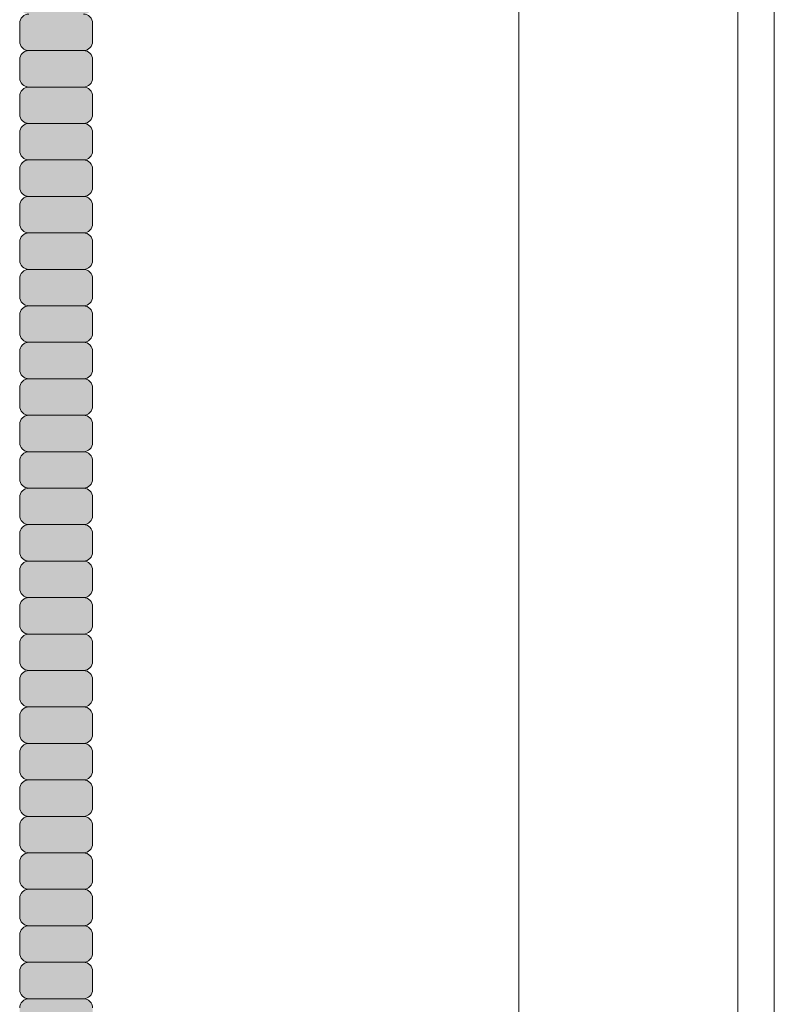
# Model space of a CAD drawing. Units: inches. Extents: x 2 to 891, y -14 to 291.
# Drawn here: x 363 to 369, y 234 to 241 of the extents above; entities that cross this region are included whole.
import ezdxf

# ---------------------------------------------------------------- set-up
doc = ezdxf.new("R2010")
doc.units = ezdxf.units.IN
doc.header["$LTSCALE"] = 0.375
doc.header["$MEASUREMENT"] = 0
doc.layers.get('0').update_dxf_attribs({"lineweight": 13})
for name, color, linetype, lineweight in [('FACTORY INSTALL', 7, 'Continuous', 13), ('FILL1', 254, 'Continuous', 13), ('OBJECT', 7, 'Continuous', 13)]:
    doc.layers.add(name, color=color, linetype=linetype, lineweight=lineweight)

# ---------------------------------------------------------------- blocks, each defined once
blk = doc.blocks.new('FRONT PERSPECTIVE')
at = {"layer": 'OBJECT'}
for p, q in [((32.875, 32.17676501499392), (32.875, -46.823234985006)), ((31.125, 31.60977771688613), (31.125, -45.89022228311381)), ((32.625, 31.60977771688613), (32.625, -46.39022228311381))]:
    blk.add_line(p, q, dxfattribs=at)
blk = doc.blocks.new('HW46 HANS-ISO')
at = {"layer": 'FILL1'}
h = blk.add_hatch(color=256, dxfattribs=at)
h.paths.add_polyline_path([(1.265693129056217, 50.30979327758979, 0.4142135623725622), (1.328193129056217, 50.3722932775899), (1.328193129056217, 50.4972932775899, 0.4142135623736277), (1.265693129056444, 50.55979327758968), (0.8906931290564444, 50.55979327758968, 0.4142135623725623), (0.8281931290566718, 50.49729327758979), (0.8281931290566718, 50.37229327758945, 0.4142135623725623), (0.8906931290564444, 50.30979327758979)])
h.paths.add_polyline_path([(0.8906931290564444, 50.80979327758956, 0.4142135623725623), (0.8281931290566718, 50.74729327758968), (0.8281931290566718, 50.62229327758934, 0.4142135623725623), (0.8906931290564444, 50.55979327758968), (1.265693129056217, 50.55979327758968, 0.4142135623725622), (1.328193129056217, 50.62229327758979), (1.328193129056217, 50.74729327758979, 0.4142135623736277), (1.265693129056444, 50.80979327758956)])
h.paths.add_polyline_path([(1.265693129056217, 50.80979327758956, 0.4142135623725622), (1.328193129056217, 50.87229327758968), (1.328193129056217, 50.99729327758968, 0.4142135623736277), (1.265693129056444, 51.05979327758945), (0.8906931290564444, 51.05979327758945, 0.4142135623725623), (0.8281931290566718, 50.99729327758956), (0.8281931290566718, 50.87229327758922, 0.4142135623725623), (0.8906931290564444, 50.80979327758956)])
h.paths.add_polyline_path([(1.265693129056217, 51.05979327758945, 0.4142135623725622), (1.328193129056217, 51.12229327758956), (1.328193129056217, 51.24729327758956, 0.4142135623736277), (1.265693129056444, 51.30979327758934), (0.8906931290564444, 51.30979327758934, 0.4142135623725623), (0.8281931290566718, 51.24729327758945), (0.8281931290566718, 51.12229327758911, 0.4142135623725623), (0.8906931290564444, 51.05979327758945)])
h.paths.add_polyline_path([(1.265693129056217, 51.30979327758934, 0.4142135623725622), (1.328193129056217, 51.37229327758945), (1.328193129056217, 51.49729327758945, 0.4142135623736277), (1.265693129056444, 51.55979327758922), (0.8906931290564444, 51.55979327758922, 0.4142135623725623), (0.8281931290566718, 51.49729327758934), (0.8281931290566718, 51.37229327758899, 0.4142135623725623), (0.8906931290564444, 51.30979327758934)])
h.paths.add_polyline_path([(1.265693129056217, 51.55979327758922, 0.4142135623725622), (1.328193129056217, 51.62229327758934), (1.328193129056217, 51.74729327758934, 0.4142135623736277), (1.265693129056444, 51.80979327758911), (0.8906931290564444, 51.80979327758911, 0.4142135623725623), (0.8281931290566718, 51.74729327758922), (0.8281931290566718, 51.62229327758888, 0.4142135623725623), (0.8906931290564444, 51.55979327758922)])
h.paths.add_polyline_path([(1.265693129056217, 51.80979327758911, 0.4142135623725622), (1.328193129056217, 51.87229327758922), (1.328193129056217, 51.99729327758922, 0.4142135623736277), (1.265693129056444, 52.05979327758899), (0.8906931290564444, 52.05979327758899, 0.4142135623725623), (0.8281931290566718, 51.99729327758911), (0.8281931290566718, 51.87229327758877, 0.4142135623725623), (0.8906931290564444, 51.80979327758911)])
h.paths.add_polyline_path([(0.8906931290564444, 52.30979327758888, 0.4142135623725623), (0.8281931290566718, 52.24729327758899), (0.8281931290566718, 52.12229327758865, 0.4142135623725623), (0.8906931290564444, 52.05979327758899), (1.265693129056217, 52.05979327758899, 0.4142135623725622), (1.328193129056217, 52.12229327758911), (1.328193129056217, 52.24729327758911, 0.4142135623736277), (1.265693129056444, 52.30979327758888)])
h.paths.add_polyline_path([(0.8906931290564444, 52.55979327758877, 0.4142135623725623), (0.8281931290566718, 52.49729327758888), (0.8281931290566718, 52.37229327758854, 0.4142135623725623), (0.8906931290564444, 52.30979327758888), (1.265693129056217, 52.30979327758888, 0.4142135623725622), (1.328193129056217, 52.37229327758899), (1.328193129056217, 52.49729327758899, 0.4142135623736277), (1.265693129056444, 52.55979327758877)])
h.paths.add_polyline_path([(0.8906931290564444, 52.80979327758865, 0.4142135623725623), (0.8281931290566718, 52.74729327758877), (0.8281931290566718, 52.62229327758843, 0.4142135623725623), (0.8906931290564444, 52.55979327758877), (1.265693129056217, 52.55979327758877, 0.4142135623725622), (1.328193129056217, 52.62229327758888), (1.328193129056217, 52.74729327758888, 0.4142135623736277), (1.265693129056444, 52.80979327758865)])
h.paths.add_polyline_path([(1.265693129056217, 52.80979327758865, 0.4142135623725622), (1.328193129056217, 52.87229327758877), (1.328193129056217, 52.99729327758877, 0.4142135623736277), (1.265693129056444, 53.05979327758854), (0.8906931290564444, 53.05979327758854, 0.4142135623725623), (0.8281931290566718, 52.99729327758865), (0.8281931290566718, 52.87229327758831, 0.4142135623725623), (0.8906931290564444, 52.80979327758865)])
h.paths.add_polyline_path([(1.265693129056217, 53.05979327758854, 0.4142135623725622), (1.328193129056217, 53.12229327758865), (1.328193129056217, 53.24729327758865, 0.4142135623736277), (1.265693129056444, 53.30979327758843), (0.8906931290564444, 53.30979327758843, 0.4142135623725623), (0.8281931290566718, 53.24729327758854), (0.8281931290566718, 53.1222932775882, 0.4142135623725623), (0.8906931290564444, 53.05979327758854)])
h.paths.add_polyline_path([(0.8906931290564444, 53.55979327758831, 0.4142135623725623), (0.8281931290566718, 53.49729327758843), (0.8281931290566718, 53.37229327758808, 0.4142135623725623), (0.8906931290564444, 53.30979327758843), (1.265693129056217, 53.30979327758843, 0.4142135623725622), (1.328193129056217, 53.37229327758854), (1.328193129056217, 53.49729327758854, 0.4142135623736277), (1.265693129056444, 53.55979327758831)])
h.paths.add_polyline_path([(1.265693129056217, 53.55979327758831, 0.4142135623725622), (1.328193129056217, 53.62229327758843), (1.328193129056217, 53.74729327758843, 0.4142135623736277), (1.265693129056444, 53.8097932775882), (0.8906931290564444, 53.8097932775882, 0.4142135623725623), (0.8281931290566718, 53.74729327758831), (0.8281931290566718, 53.62229327758797, 0.4142135623725623), (0.8906931290564444, 53.55979327758831)])
h.paths.add_polyline_path([(0.8906931290564444, 54.05979327758808, 0.4142135623725623), (0.8281931290566718, 53.9972932775882), (0.8281931290566718, 53.87229327758786, 0.4142135623725623), (0.8906931290564444, 53.8097932775882), (1.265693129056217, 53.8097932775882, 0.4142135623725622), (1.328193129056217, 53.87229327758831), (1.328193129056217, 53.99729327758831, 0.4142135623736277), (1.265693129056444, 54.05979327758808)])
h.paths.add_polyline_path([(0.8906931290564444, 54.30979327758797, 0.4142135623725623), (0.8281931290566718, 54.24729327758808), (0.8281931290566718, 54.12229327758774, 0.4142135623725623), (0.8906931290564444, 54.05979327758808), (1.265693129056217, 54.05979327758808, 0.4142135623725622), (1.328193129056217, 54.1222932775882), (1.328193129056217, 54.2472932775882, 0.4142135623736277), (1.265693129056444, 54.30979327758797)])
h.paths.add_polyline_path([(1.265693129056217, 54.30979327758797, 0.4142135623725622), (1.328193129056217, 54.37229327758808), (1.328193129056217, 54.49729327758808, 0.4142135623736277), (1.265693129056444, 54.55979327758786), (0.8906931290564444, 54.55979327758786, 0.4142135623725623), (0.8281931290566718, 54.49729327758797), (0.8281931290566718, 54.37229327758763, 0.4142135623725623), (0.8906931290564444, 54.30979327758797)])
h.paths.add_polyline_path([(1.265693129056217, 54.55979327758786, 0.4142135623725622), (1.328193129056217, 54.62229327758797), (1.328193129056217, 54.74729327758797, 0.4142135623736277), (1.265693129056444, 54.80979327758774), (0.8906931290564444, 54.80979327758774, 0.4142135623725623), (0.8281931290566718, 54.74729327758786), (0.8281931290566718, 54.62229327758752, 0.4142135623725623), (0.8906931290564444, 54.55979327758786)])
h.paths.add_polyline_path([(1.265693129056217, 54.80979327758774, 0.4142135623725622), (1.328193129056217, 54.87229327758786), (1.328193129056217, 54.99729327758786, 0.4142135623736277), (1.265693129056444, 55.05979327758763), (0.8906931290564444, 55.05979327758763, 0.4142135623725623), (0.8281931290566718, 54.99729327758774), (0.8281931290566718, 54.8722932775874, 0.4142135623725623), (0.8906931290564444, 54.80979327758774)])
h.paths.add_polyline_path([(1.265693129056217, 55.05979327758763, 0.4142135623725622), (1.328193129056217, 55.12229327758774), (1.328193129056217, 55.24729327758774, 0.4142135623736277), (1.265693129056444, 55.30979327758752), (0.8906931290564444, 55.30979327758752, 0.4142135623725623), (0.8281931290566718, 55.24729327758763), (0.8281931290566718, 55.12229327758729, 0.4142135623725623), (0.8906931290564444, 55.05979327758763)])
h = blk.add_hatch(color=256, dxfattribs=at)
h.paths.add_polyline_path([(1.265693129056217, 44.80979327759229, 0.4142135623725622), (1.328193129056217, 44.87229327759241), (1.328193129056217, 44.99729327759241, 0.4142135623736277), (1.265693129056444, 45.05979327759218), (0.8906931290564444, 45.05979327759218, 0.4142135623725623), (0.8281931290566718, 44.99729327759229), (0.8281931290566718, 44.87229327759195, 0.4142135623725623), (0.8906931290564444, 44.80979327759229)])
h.paths.add_polyline_path([(1.265693129056217, 45.05979327759218, 0.4142135623725622), (1.328193129056217, 45.12229327759229), (1.328193129056217, 45.24729327759229, 0.4142135623736277), (1.265693129056444, 45.30979327759206), (0.8906931290564444, 45.30979327759206, 0.4142135623725623), (0.8281931290566718, 45.24729327759218), (0.8281931290566718, 45.12229327759184, 0.4142135623725623), (0.8906931290564444, 45.05979327759218)])
h.paths.add_polyline_path([(1.265693129056217, 45.30979327759206, 0.4142135623725622), (1.328193129056217, 45.37229327759218), (1.328193129056217, 45.49729327759218, 0.4142135623736277), (1.265693129056444, 45.55979327759195), (0.8906931290564444, 45.55979327759195, 0.4142135623725623), (0.8281931290566718, 45.49729327759206), (0.8281931290566718, 45.37229327759172, 0.4142135623725623), (0.8906931290564444, 45.30979327759206)])
h.paths.add_polyline_path([(0.8906931290564444, 45.80979327759184, 0.4142135623725623), (0.8281931290566718, 45.74729327759195), (0.8281931290566718, 45.62229327759161, 0.4142135623725623), (0.8906931290564444, 45.55979327759195), (1.265693129056217, 45.55979327759195, 0.4142135623725622), (1.328193129056217, 45.62229327759206), (1.328193129056217, 45.74729327759206, 0.4142135623736277), (1.265693129056444, 45.80979327759184)])
h.paths.add_polyline_path([(1.265693129056217, 45.80979327759184, 0.4142135623725622), (1.328193129056217, 45.87229327759195), (1.328193129056217, 45.99729327759195, 0.4142135623736277), (1.265693129056444, 46.05979327759172), (0.8906931290564444, 46.05979327759172, 0.4142135623725623), (0.8281931290566718, 45.99729327759184), (0.8281931290566718, 45.8722932775915, 0.4142135623725623), (0.8906931290564444, 45.80979327759184)])
h.paths.add_polyline_path([(0.8906931290564444, 46.30979327759161, 0.4142135623725623), (0.8281931290566718, 46.24729327759172), (0.8281931290566718, 46.12229327759138, 0.4142135623725623), (0.8906931290564444, 46.05979327759172), (1.265693129056217, 46.05979327759172, 0.4142135623725622), (1.328193129056217, 46.12229327759184), (1.328193129056217, 46.24729327759184, 0.4142135623736277), (1.265693129056444, 46.30979327759161)])
h.paths.add_polyline_path([(0.8906931290564444, 46.5597932775915, 0.4142135623725623), (0.8281931290566718, 46.49729327759161), (0.8281931290566718, 46.37229327759127, 0.4142135623725623), (0.8906931290564444, 46.30979327759161), (1.265693129056217, 46.30979327759161, 0.4142135623725622), (1.328193129056217, 46.37229327759172), (1.328193129056217, 46.49729327759172, 0.4142135623736277), (1.265693129056444, 46.5597932775915)])
h.paths.add_polyline_path([(0.8906931290564444, 46.80979327759138, 0.4142135623725623), (0.8281931290566718, 46.7472932775915), (0.8281931290566718, 46.62229327759115, 0.4142135623725623), (0.8906931290564444, 46.5597932775915), (1.265693129056217, 46.5597932775915, 0.4142135623725622), (1.328193129056217, 46.62229327759161), (1.328193129056217, 46.74729327759161, 0.4142135623736277), (1.265693129056444, 46.80979327759138)])
h.paths.add_polyline_path([(0.8906931290564444, 47.05979327759127, 0.4142135623725623), (0.8281931290566718, 46.99729327759138), (0.8281931290566718, 46.87229327759104, 0.4142135623725623), (0.8906931290564444, 46.80979327759138), (1.265693129056217, 46.80979327759138, 0.4142135623725622), (1.328193129056217, 46.8722932775915), (1.328193129056217, 46.9972932775915, 0.4142135623736277), (1.265693129056444, 47.05979327759127)])
h.paths.add_polyline_path([(0.8906931290564444, 47.30979327759115, 0.4142135623725623), (0.8281931290566718, 47.24729327759127), (0.8281931290566718, 47.12229327759093, 0.4142135623725623), (0.8906931290564444, 47.05979327759127), (1.265693129056217, 47.05979327759127, 0.4142135623725622), (1.328193129056217, 47.12229327759138), (1.328193129056217, 47.24729327759138, 0.4142135623736277), (1.265693129056444, 47.30979327759115)])
h.paths.add_polyline_path([(0.8906931290564444, 47.55979327759104, 0.4142135623725623), (0.8281931290566718, 47.49729327759115), (0.8281931290566718, 47.37229327759081, 0.4142135623725623), (0.8906931290564444, 47.30979327759115), (1.265693129056217, 47.30979327759115, 0.4142135623725622), (1.328193129056217, 47.37229327759127), (1.328193129056217, 47.49729327759127, 0.4142135623736277), (1.265693129056444, 47.55979327759104)])
h.paths.add_polyline_path([(0.8906931290564444, 47.80979327759093, 0.4142135623725623), (0.8281931290566718, 47.74729327759104), (0.8281931290566718, 47.6222932775907, 0.4142135623725623), (0.8906931290564444, 47.55979327759104), (1.265693129056217, 47.55979327759104, 0.4142135623725622), (1.328193129056217, 47.62229327759115), (1.328193129056217, 47.74729327759115, 0.4142135623736277), (1.265693129056444, 47.80979327759093)])
h.paths.add_polyline_path([(0.8906931290564444, 48.05979327759081, 0.4142135623725623), (0.8281931290566718, 47.99729327759093), (0.8281931290566718, 47.87229327759059, 0.4142135623725623), (0.8906931290564444, 47.80979327759093), (1.265693129056217, 47.80979327759093, 0.4142135623725622), (1.328193129056217, 47.87229327759104), (1.328193129056217, 47.99729327759104, 0.4142135623736277), (1.265693129056444, 48.05979327759081)])
h.paths.add_polyline_path([(1.265693129056217, 48.05979327759081, 0.4142135623725622), (1.328193129056217, 48.12229327759093), (1.328193129056217, 48.24729327759093, 0.4142135623736277), (1.265693129056444, 48.3097932775907), (0.8906931290564444, 48.3097932775907, 0.4142135623725623), (0.8281931290566718, 48.24729327759081), (0.8281931290566718, 48.12229327759047, 0.4142135623725623), (0.8906931290564444, 48.05979327759081)])
h.paths.add_polyline_path([(1.265693129056217, 48.3097932775907, 0.4142135623725622), (1.328193129056217, 48.37229327759081), (1.328193129056217, 48.49729327759081, 0.4142135623736277), (1.265693129056444, 48.55979327759059), (0.8906931290564444, 48.55979327759059, 0.4142135623725623), (0.8281931290566718, 48.4972932775907), (0.8281931290566718, 48.37229327759036, 0.4142135623725623), (0.8906931290564444, 48.3097932775907)])
h.paths.add_polyline_path([(1.265693129056217, 48.55979327759059, 0.4142135623725622), (1.328193129056217, 48.6222932775907), (1.328193129056217, 48.7472932775907, 0.4142135623736277), (1.265693129056444, 48.80979327759047), (0.8906931290564444, 48.80979327759047, 0.4142135623725623), (0.8281931290566718, 48.74729327759059), (0.8281931290566718, 48.62229327759024, 0.4142135623725623), (0.8906931290564444, 48.55979327759059)])
h.paths.add_polyline_path([(1.265693129056217, 48.80979327759047, 0.4142135623725622), (1.328193129056217, 48.87229327759059), (1.328193129056217, 48.99729327759059, 0.4142135623736277), (1.265693129056444, 49.05979327759036), (0.8906931290564444, 49.05979327759036, 0.4142135623725623), (0.8281931290566718, 48.99729327759047), (0.8281931290566718, 48.87229327759013, 0.4142135623725623), (0.8906931290564444, 48.80979327759047)])
h.paths.add_polyline_path([(1.265693129056217, 49.05979327759036, 0.4142135623725622), (1.328193129056217, 49.12229327759047), (1.328193129056217, 49.24729327759047, 0.4142135623736277), (1.265693129056444, 49.30979327759024), (0.8906931290564444, 49.30979327759024, 0.4142135623725623), (0.8281931290566718, 49.24729327759036), (0.8281931290566718, 49.12229327759002, 0.4142135623725623), (0.8906931290564444, 49.05979327759036)])
h.paths.add_polyline_path([(1.265693129056217, 49.30979327759024, 0.4142135623725622), (1.328193129056217, 49.37229327759036), (1.328193129056217, 49.49729327759036, 0.4142135623736277), (1.265693129056444, 49.55979327759013), (0.8906931290564444, 49.55979327759013, 0.4142135623725623), (0.8281931290566718, 49.49729327759024), (0.8281931290566718, 49.3722932775899, 0.4142135623725623), (0.8906931290564444, 49.30979327759024)])
h.paths.add_polyline_path([(1.265693129056217, 49.55979327759013, 0.4142135623725622), (1.328193129056217, 49.62229327759024), (1.328193129056217, 49.74729327759024, 0.4142135623736277), (1.265693129056444, 49.80979327759002), (0.8906931290564444, 49.80979327759002, 0.4142135623725623), (0.8281931290566718, 49.74729327759013), (0.8281931290566718, 49.62229327758979, 0.4142135623725623), (0.8906931290564444, 49.55979327759013)])
h.paths.add_polyline_path([(1.265693129056217, 49.80979327759002, 0.4142135623725622), (1.328193129056217, 49.87229327759013), (1.328193129056217, 49.99729327759013, 0.4142135623736277), (1.265693129056444, 50.0597932775899), (0.8906931290564444, 50.0597932775899, 0.4142135623725623), (0.8281931290566718, 49.99729327759002), (0.8281931290566718, 49.87229327758968, 0.4142135623725623), (0.8906931290564444, 49.80979327759002)])
h.paths.add_polyline_path([(1.265693129056217, 50.0597932775899, 0.4142135623725622), (1.328193129056217, 50.12229327759002), (1.328193129056217, 50.24729327759002, 0.4142135623736277), (1.265693129056444, 50.30979327758979), (0.8906931290564444, 50.30979327758979, 0.4142135623725623), (0.8281931290566718, 50.2472932775899), (0.8281931290566718, 50.12229327758956, 0.4142135623725623), (0.8906931290564444, 50.0597932775899)])
for p, q in [((0.8281931290566718, 51.74729327758916), (0.8281931290566718, 51.62229327758916)), ((1.328193129056217, 51.74729327758916), (1.328193129056217, 51.62229327758916)), ((1.265693129056217, 51.55979327758928), (0.8906931290566718, 51.55979327758928)), ((0.8281931290566718, 51.49729327758928), (0.8281931290566718, 51.37229327758928)), ((1.328193129056217, 51.49729327758928), (1.328193129056217, 51.37229327758928)), ((1.265693129056217, 51.30979327758939), (0.8906931290566718, 51.30979327758939)), ((0.8281931290566718, 51.24729327758939), (0.8281931290566718, 51.12229327758939)), ((1.328193129056217, 51.24729327758939), (1.328193129056217, 51.12229327758939)), ((1.265693129056217, 51.05979327758951), (0.8906931290566718, 51.05979327758951)), ((0.8281931290566718, 50.99729327758951), (0.8281931290566718, 50.87229327758951)), ((1.328193129056217, 50.99729327758951), (1.328193129056217, 50.87229327758951)), ((1.265693129056217, 50.80979327758962), (0.8906931290566718, 50.80979327758962)), ((0.8281931290566718, 50.74729327758962), (0.8281931290566718, 50.62229327758962)), ((1.328193129056217, 50.74729327758962), (1.328193129056217, 50.62229327758962)), ((1.265693129056217, 50.55979327758973), (0.8906931290566718, 50.55979327758973)), ((0.8281931290566718, 50.49729327758973), (0.8281931290566718, 50.37229327758973)), ((1.328193129056217, 50.49729327758973), (1.328193129056217, 50.37229327758973)), ((1.265693129056217, 50.30979327758985), (0.8906931290566718, 50.30979327758985)), ((0.8281931290566718, 50.24729327758985), (0.8281931290566718, 50.12229327758985)), ((1.328193129056217, 50.24729327758985), (1.328193129056217, 50.12229327758985)), ((1.265693129056217, 50.05979327758996), (0.8906931290566718, 50.05979327758996)), ((0.8281931290566718, 49.99729327758996), (0.8281931290566718, 49.87229327758996)), ((1.328193129056217, 49.99729327758996), (1.328193129056217, 49.87229327758996)), ((1.265693129056217, 49.80979327759007), (0.8906931290566718, 49.80979327759007)), ((0.8281931290566718, 49.74729327759007), (0.8281931290566718, 49.62229327759007)), ((1.328193129056217, 49.74729327759007), (1.328193129056217, 49.62229327759007)), ((1.265693129056217, 49.55979327759019), (0.8906931290566718, 49.55979327759019)), ((0.8281931290566718, 49.49729327759019), (0.8281931290566718, 49.37229327759019)), ((1.328193129056217, 49.49729327759019), (1.328193129056217, 49.37229327759019)), ((1.265693129056217, 49.3097932775903), (0.8906931290566718, 49.3097932775903)), ((0.8281931290566718, 49.2472932775903), (0.8281931290566718, 49.1222932775903)), ((1.328193129056217, 49.2472932775903), (1.328193129056217, 49.1222932775903)), ((1.265693129056217, 49.05979327759042), (0.8906931290566718, 49.05979327759042)), ((0.8281931290566718, 48.99729327759042), (0.8281931290566718, 48.87229327759042)), ((1.328193129056217, 48.99729327759042), (1.328193129056217, 48.87229327759042)), ((1.265693129056217, 48.80979327759053), (0.8906931290566718, 48.80979327759053)), ((0.8281931290566718, 48.74729327759053), (0.8281931290566718, 48.62229327759053)), ((1.328193129056217, 48.74729327759053), (1.328193129056217, 48.62229327759053)), ((1.265693129056217, 48.55979327759064), (0.8906931290566718, 48.55979327759064)), ((0.8281931290566718, 48.49729327759064), (0.8281931290566718, 48.37229327759064)), ((1.328193129056217, 48.49729327759064), (1.328193129056217, 48.37229327759064)), ((1.265693129056217, 48.30979327759076), (0.8906931290566718, 48.30979327759076)), ((0.8281931290566718, 48.24729327759076), (0.8281931290566718, 48.12229327759076)), ((1.328193129056217, 48.24729327759076), (1.328193129056217, 48.12229327759076)), ((0.8281931290566718, 47.99729327759087), (0.8281931290566718, 47.87229327759087)), ((1.265693129056217, 48.05979327759087), (0.8906931290566718, 48.05979327759087)), ((1.328193129056217, 47.99729327759087), (1.328193129056217, 47.87229327759087)), ((1.265693129056217, 47.80979327759098), (0.8906931290566718, 47.80979327759098)), ((0.8281931290566718, 47.74729327759098), (0.8281931290566718, 47.62229327759098)), ((1.328193129056217, 47.74729327759098), (1.328193129056217, 47.62229327759098)), ((1.265693129056217, 47.5597932775911), (0.8906931290566718, 47.5597932775911)), ((0.8281931290566718, 47.4972932775911), (0.8281931290566718, 47.3722932775911)), ((1.328193129056217, 47.4972932775911), (1.328193129056217, 47.3722932775911)), ((1.265693129056217, 47.30979327759121), (0.8906931290566718, 47.30979327759121)), ((0.8281931290566718, 47.24729327759121), (0.8281931290566718, 47.12229327759121)), ((1.328193129056217, 47.24729327759121), (1.328193129056217, 47.12229327759121)), ((1.265693129056217, 47.05979327759133), (0.8906931290566718, 47.05979327759133)), ((0.8281931290566718, 46.99729327759133), (0.8281931290566718, 46.87229327759133)), ((1.328193129056217, 46.99729327759133), (1.328193129056217, 46.87229327759133)), ((1.265693129056217, 46.80979327759144), (0.8906931290566718, 46.80979327759144)), ((0.8281931290566718, 46.74729327759144), (0.8281931290566718, 46.62229327759144)), ((1.328193129056217, 46.74729327759144), (1.328193129056217, 46.62229327759144)), ((1.265693129056217, 46.55979327759155), (0.8906931290566718, 46.55979327759155)), ((0.8281931290566718, 46.49729327759155), (0.8281931290566718, 46.37229327759155)), ((1.328193129056217, 46.49729327759155), (1.328193129056217, 46.37229327759155)), ((1.265693129056217, 46.30979327759167), (0.8906931290566718, 46.30979327759167)), ((0.8281931290566718, 46.24729327759167), (0.8281931290566718, 46.12229327759167)), ((1.328193129056217, 46.24729327759167), (1.328193129056217, 46.12229327759167)), ((1.265693129056217, 46.05979327759178), (0.8906931290566718, 46.05979327759178)), ((0.8281931290566718, 45.99729327759178), (0.8281931290566718, 45.87229327759178)), ((1.328193129056217, 45.99729327759178), (1.328193129056217, 45.87229327759178)), ((1.265693129056217, 45.80979327759189), (0.8906931290566718, 45.80979327759189)), ((0.8281931290566718, 45.74729327759189), (0.8281931290566718, 45.62229327759189)), ((1.328193129056217, 45.74729327759189), (1.328193129056217, 45.62229327759189)), ((0.8281931290566718, 45.49729327759201), (0.8281931290566718, 45.37229327759201)), ((1.265693129056217, 45.55979327759201), (0.8906931290566718, 45.55979327759201)), ((1.328193129056217, 45.49729327759201), (1.328193129056217, 45.37229327759201)), ((1.265693129056217, 45.30979327759212), (0.8906931290566718, 45.30979327759212)), ((0.8281931290566718, 45.24729327759212), (0.8281931290566718, 45.12229327759212)), ((1.328193129056217, 45.24729327759212), (1.328193129056217, 45.12229327759212)), ((1.265693129056217, 45.05979327759223), (0.8906931290566718, 45.05979327759223))]:
    blk.add_line(p, q)
for centre, radius, start, end in [((0.8906931290564444, 51.74729327758939), 0.06249999999988631, 89.99999999989578, 180.0000000002084), ((1.265693129056444, 51.74729327758928), 0.06249999999977263, 359.9999999998958, 90.00000000010422), ((0.8906931290564444, 51.62229327758905), 0.06249999999988631, 179.9999999998958, 270.0000000001042), ((1.265693129056217, 51.62229327758905), 0.06250000000011369, 270.0000000001042, 1.042204158021965e-10), ((0.8906931290564444, 51.49729327758951), 0.06249999999988631, 89.99999999989578, 180.0000000002084), ((1.265693129056444, 51.49729327758939), 0.06249999999977263, 359.9999999998958, 90.00000000010422), ((0.8906931290564444, 51.37229327758916), 0.06249999999988631, 179.9999999998958, 270.0000000001042), ((1.265693129056217, 51.37229327758916), 0.06250000000011369, 270.0000000001042, 1.042204158021965e-10), ((0.8906931290564444, 51.24729327758962), 0.06249999999988631, 89.99999999989578, 180.0000000002084), ((1.265693129056444, 51.24729327758951), 0.06249999999977263, 359.9999999998958, 90.00000000010422), ((0.8906931290564444, 51.12229327758928), 0.06249999999988631, 179.9999999998958, 270.0000000001042), ((1.265693129056217, 51.12229327758928), 0.06250000000011369, 270.0000000001042, 1.042204158021965e-10), ((0.8906931290564444, 50.99729327758973), 0.06249999999988631, 89.99999999989578, 180.0000000002084), ((1.265693129056444, 50.99729327758962), 0.06249999999977263, 359.9999999998958, 90.00000000010422), ((0.8906931290564444, 50.87229327758939), 0.06249999999988631, 179.9999999998958, 270.0000000001042), ((1.265693129056217, 50.87229327758939), 0.06250000000011369, 270.0000000001042, 1.042204158021965e-10), ((0.8906931290564444, 50.74729327758985), 0.06249999999988631, 89.99999999989578, 180.0000000002084), ((1.265693129056444, 50.74729327758973), 0.06249999999977263, 359.9999999998958, 90.00000000010422), ((0.8906931290564444, 50.62229327758951), 0.06249999999988631, 179.9999999998958, 270.0000000001042), ((0.8906931290564444, 50.49729327758996), 0.06249999999988631, 89.99999999989578, 180.0000000002084), ((1.265693129056217, 50.62229327758951), 0.06250000000011369, 270.0000000001042, 1.042204158021965e-10), ((1.265693129056444, 50.49729327758985), 0.06249999999977263, 359.9999999998958, 90.00000000010422), ((0.8906931290564444, 50.37229327758962), 0.06249999999988631, 179.9999999998958, 270.0000000001042), ((1.265693129056217, 50.37229327758962), 0.06250000000011369, 270.0000000001042, 1.042204158021965e-10), ((0.8906931290564444, 50.24729327759007), 0.06249999999988631, 89.99999999989578, 180.0000000002084), ((1.265693129056444, 50.24729327758996), 0.06249999999977263, 359.9999999998958, 90.00000000010422), ((0.8906931290564444, 50.12229327758973), 0.06249999999988631, 179.9999999998958, 270.0000000001042), ((1.265693129056217, 50.12229327758973), 0.06250000000011369, 270.0000000001042, 1.042204158021965e-10), ((0.8906931290564444, 49.99729327759019), 0.06249999999988631, 89.99999999989578, 180.0000000002084), ((1.265693129056444, 49.99729327759007), 0.06249999999977263, 359.9999999998958, 90.00000000010422), ((0.8906931290564444, 49.87229327758985), 0.06249999999988631, 179.9999999998958, 270.0000000001042), ((1.265693129056217, 49.87229327758985), 0.06250000000011369, 270.0000000001042, 1.042204158021965e-10), ((0.8906931290564444, 49.7472932775903), 0.06249999999988631, 89.99999999989578, 180.0000000002084), ((1.265693129056444, 49.74729327759019), 0.06249999999977263, 359.9999999998958, 90.00000000010422), ((0.8906931290564444, 49.62229327758996), 0.06249999999988631, 179.9999999998958, 270.0000000001042), ((1.265693129056217, 49.62229327758996), 0.06250000000011369, 270.0000000001042, 1.042204158021965e-10), ((0.8906931290564444, 49.49729327759042), 0.06249999999988631, 89.99999999989578, 180.0000000002084), ((1.265693129056444, 49.4972932775903), 0.06249999999977263, 359.9999999998958, 90.00000000010422), ((0.8906931290564444, 49.37229327759007), 0.06249999999988631, 179.9999999998958, 270.0000000001042), ((1.265693129056217, 49.37229327759007), 0.06250000000011369, 270.0000000001042, 1.042204158021965e-10), ((0.8906931290564444, 49.24729327759053), 0.06249999999988631, 89.99999999989578, 180.0000000002084), ((1.265693129056444, 49.24729327759042), 0.06249999999977263, 359.9999999998958, 90.00000000010422), ((0.8906931290564444, 49.12229327759019), 0.06249999999988631, 179.9999999998958, 270.0000000001042), ((1.265693129056217, 49.12229327759019), 0.06250000000011369, 270.0000000001042, 1.042204158021965e-10), ((0.8906931290564444, 48.99729327759064), 0.06249999999988631, 89.99999999989578, 180.0000000002084), ((1.265693129056444, 48.99729327759053), 0.06249999999977263, 359.9999999998958, 90.00000000010422), ((0.8906931290564444, 48.8722932775903), 0.06249999999988631, 179.9999999998958, 270.0000000001042), ((1.265693129056217, 48.8722932775903), 0.06250000000011369, 270.0000000001042, 1.042204158021965e-10), ((0.8906931290564444, 48.74729327759076), 0.06249999999988631, 89.99999999989578, 180.0000000002084), ((1.265693129056444, 48.74729327759064), 0.06249999999977263, 359.9999999998958, 90.00000000010422), ((0.8906931290564444, 48.62229327759042), 0.06249999999988631, 179.9999999998958, 270.0000000001042), ((1.265693129056217, 48.62229327759042), 0.06250000000011369, 270.0000000001042, 1.042204158021965e-10), ((0.8906931290564444, 48.49729327759087), 0.06249999999988631, 89.99999999989578, 180.0000000002084), ((1.265693129056444, 48.49729327759076), 0.06249999999977263, 359.9999999998958, 90.00000000010422), ((0.8906931290564444, 48.37229327759053), 0.06249999999988631, 179.9999999998958, 270.0000000001042), ((1.265693129056217, 48.37229327759053), 0.06250000000011369, 270.0000000001042, 1.042204158021965e-10), ((0.8906931290564444, 48.24729327759098), 0.06249999999988631, 89.99999999989578, 180.0000000002084), ((1.265693129056444, 48.24729327759087), 0.06249999999977263, 359.9999999998958, 90.00000000010422), ((0.8906931290564444, 48.12229327759064), 0.06249999999988631, 179.9999999998958, 270.0000000001042), ((1.265693129056217, 48.12229327759064), 0.06250000000011369, 270.0000000001042, 1.042204158021965e-10), ((0.8906931290564444, 47.9972932775911), 0.06249999999988631, 89.99999999989578, 180.0000000002084), ((1.265693129056444, 47.99729327759098), 0.06249999999977263, 359.9999999998958, 90.00000000010422), ((0.8906931290564444, 47.87229327759076), 0.06249999999988631, 179.9999999998958, 270.0000000001042), ((1.265693129056217, 47.87229327759076), 0.06250000000011369, 270.0000000001042, 1.042204158021965e-10), ((0.8906931290564444, 47.74729327759121), 0.06249999999988631, 89.99999999989578, 180.0000000002084), ((1.265693129056444, 47.7472932775911), 0.06249999999977263, 359.9999999998958, 90.00000000010422), ((0.8906931290564444, 47.62229327759087), 0.06249999999988631, 179.9999999998958, 270.0000000001042), ((1.265693129056217, 47.62229327759087), 0.06250000000011369, 270.0000000001042, 1.042204158021965e-10), ((0.8906931290564444, 47.49729327759133), 0.06249999999988631, 89.99999999989578, 180.0000000002084), ((1.265693129056444, 47.49729327759121), 0.06249999999977263, 359.9999999998958, 90.00000000010422), ((0.8906931290564444, 47.37229327759098), 0.06249999999988631, 179.9999999998958, 270.0000000001042), ((1.265693129056217, 47.37229327759098), 0.06250000000011369, 270.0000000001042, 1.042204158021965e-10), ((0.8906931290564444, 47.24729327759144), 0.06249999999988631, 89.99999999989578, 180.0000000002084), ((1.265693129056444, 47.24729327759133), 0.06249999999977263, 359.9999999998958, 90.00000000010422), ((0.8906931290564444, 47.1222932775911), 0.06249999999988631, 179.9999999998958, 270.0000000001042), ((1.265693129056217, 47.1222932775911), 0.06250000000011369, 270.0000000001042, 1.042204158021965e-10), ((0.8906931290564444, 46.99729327759155), 0.06249999999988631, 89.99999999989578, 180.0000000002084), ((1.265693129056444, 46.99729327759144), 0.06249999999977263, 359.9999999998958, 90.00000000010422), ((0.8906931290564444, 46.87229327759121), 0.06249999999988631, 179.9999999998958, 270.0000000001042), ((1.265693129056217, 46.87229327759121), 0.06250000000011369, 270.0000000001042, 1.042204158021965e-10), ((0.8906931290564444, 46.74729327759167), 0.06249999999988631, 89.99999999989578, 180.0000000002084), ((1.265693129056444, 46.74729327759155), 0.06249999999977263, 359.9999999998958, 90.00000000010422), ((0.8906931290564444, 46.62229327759133), 0.06249999999988631, 179.9999999998958, 270.0000000001042), ((1.265693129056217, 46.62229327759133), 0.06250000000011369, 270.0000000001042, 1.042204158021965e-10), ((0.8906931290564444, 46.49729327759178), 0.06249999999988631, 89.99999999989578, 180.0000000002084), ((1.265693129056444, 46.49729327759167), 0.06249999999977263, 359.9999999998958, 90.00000000010422), ((0.8906931290564444, 46.37229327759144), 0.06249999999988631, 179.9999999998958, 270.0000000001042), ((0.8906931290564444, 46.24729327759189), 0.06249999999988631, 89.99999999989578, 180.0000000002084), ((1.265693129056217, 46.37229327759144), 0.06250000000011369, 270.0000000001042, 1.042204158021965e-10), ((1.265693129056444, 46.24729327759178), 0.06249999999977263, 359.9999999998958, 90.00000000010422), ((0.8906931290564444, 46.12229327759155), 0.06249999999988631, 179.9999999998958, 270.0000000001042), ((1.265693129056217, 46.12229327759155), 0.06250000000011369, 270.0000000001042, 1.042204158021965e-10), ((0.8906931290564444, 45.99729327759201), 0.06249999999988631, 89.99999999989578, 180.0000000002084), ((1.265693129056444, 45.99729327759189), 0.06249999999977263, 359.9999999998958, 90.00000000010422), ((0.8906931290564444, 45.87229327759167), 0.06249999999988631, 179.9999999998958, 270.0000000001042), ((1.265693129056217, 45.87229327759167), 0.06250000000011369, 270.0000000001042, 1.042204158021965e-10), ((0.8906931290564444, 45.74729327759212), 0.06249999999988631, 89.99999999989578, 180.0000000002084), ((1.265693129056444, 45.74729327759201), 0.06249999999977263, 359.9999999998958, 90.00000000010422), ((0.8906931290564444, 45.62229327759178), 0.06249999999988631, 179.9999999998958, 270.0000000001042), ((1.265693129056217, 45.62229327759178), 0.06250000000011369, 270.0000000001042, 1.042204158021965e-10), ((0.8906931290564444, 45.49729327759223), 0.06249999999988631, 89.99999999989578, 180.0000000002084), ((1.265693129056444, 45.49729327759212), 0.06249999999977263, 359.9999999998958, 90.00000000010422), ((0.8906931290564444, 45.37229327759189), 0.06249999999988631, 179.9999999998958, 270.0000000001042), ((1.265693129056217, 45.37229327759189), 0.06250000000011369, 270.0000000001042, 1.042204158021965e-10), ((0.8906931290564444, 45.24729327759235), 0.06249999999988631, 89.99999999989578, 180.0000000002084), ((1.265693129056444, 45.24729327759223), 0.06249999999977263, 359.9999999998958, 90.00000000010422), ((0.8906931290564444, 45.12229327759201), 0.06249999999988631, 179.9999999998958, 270.0000000001042), ((1.265693129056217, 45.12229327759201), 0.06250000000011369, 270.0000000001042, 1.042204158021965e-10), ((0.8906931290564444, 44.99729327759246), 0.06249999999988631, 89.99999999989578, 180.0000000002084), ((1.265693129056444, 44.99729327759235), 0.06249999999977263, 359.9999999998958, 90.00000000010422)]:
    blk.add_arc(centre, radius, start, end)

msp = doc.modelspace()

# ---------------------------------------------------------------- block references
at = {"layer": 'FACTORY INSTALL'}
msp.add_blockref('HW46 HANS-ISO', (362.5215458157858, 188.9791497993105), dxfattribs=at)
at = {"layer": 'OBJECT'}
msp.add_blockref('FRONT PERSPECTIVE', (335.6465451448315, 227.3831571090411), dxfattribs=at)

doc.saveas('drawing.dxf')
